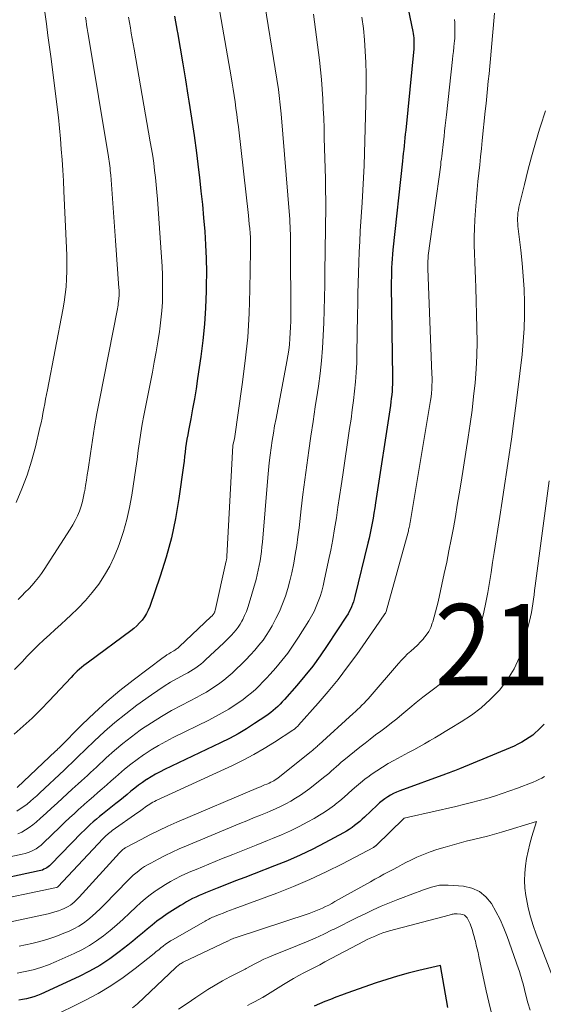
# Model space of a CAD drawing. Units: feet. Extents: x 1189172 to 1191672, y 7083870 to 7091370.
# Drawn here: x 1189434 to 1189498, y 7084171 to 7084292 of the extents above; entities that cross this region are included whole.
import ezdxf
from ezdxf.enums import TextEntityAlignment as Align

# ---------------------------------------------------------------- set-up
doc = ezdxf.new("R2010")
doc.units = ezdxf.units.FT
doc.header["$MEASUREMENT"] = 0
for name, color, linetype, lineweight in [('Level 44', 7, 'Continuous', 0), ('Level 45', 7, 'Continuous', 0), ('Level 46', 7, 'Continuous', 0)]:
    doc.layers.add(name, color=color, linetype=linetype, lineweight=lineweight)
doc.styles.add('Style-ENGINEERING', font='ENGINEERING.shx')

msp = doc.modelspace()

# ---------------------------------------------------------------- linework, layer by layer
at = {"layer": 'Level 44', "color": 32, "linetype": 'Continuous', "lineweight": 30, "flags": 128}
for points, elevation in [([(1189481.1, 7084295.78), (1189482.09, 7084291.05), (1189482.14, 7084290.79), (1189482.18, 7084290.52), (1189482.21, 7084290.25), (1189482.22, 7084289.98), (1189482.23, 7084289.71), (1189482.23, 7084289.43), (1189482.22, 7084289.16), (1189482.2, 7084288.89), (1189481.21, 7084278.87), (1189481.16, 7084278.39), (1189481.11, 7084277.92), (1189481.07, 7084277.44), (1189481.02, 7084276.96), (1189480.97, 7084276.49), (1189480.92, 7084276.01), (1189480.87, 7084275.54), (1189480.82, 7084275.06), (1189479.64, 7084264.14), (1189479.59, 7084263.59), (1189479.54, 7084263.03), (1189479.51, 7084262.47), (1189479.48, 7084261.92), (1189479.46, 7084261.36), (1189479.45, 7084260.8), (1189479.44, 7084260.24), (1189479.44, 7084259.69), (1189479.59, 7084248.46), (1189479.59, 7084248.02), (1189479.58, 7084247.58), (1189479.56, 7084247.14), (1189479.53, 7084246.7), (1189479.49, 7084246.26), (1189479.44, 7084245.82), (1189479.39, 7084245.39), (1189479.33, 7084244.95), (1189477.49, 7084232.95), (1189477.4, 7084232.33), (1189477.29, 7084231.7), (1189477.19, 7084231.08), (1189477.08, 7084230.46), (1189476.96, 7084229.84), (1189476.84, 7084229.23), (1189476.7, 7084228.61), (1189476.56, 7084228), (1189474.96, 7084221.4), (1189474.87, 7084221.09), (1189474.78, 7084220.77), (1189474.67, 7084220.46), (1189474.55, 7084220.15), (1189474.42, 7084219.85), (1189474.27, 7084219.55), (1189474.11, 7084219.27), (1189473.94, 7084218.99), (1189471.55, 7084215.36), (1189470.68, 7084214.09), (1189469.77, 7084212.84), (1189468.8, 7084211.63), (1189467.81, 7084210.45), (1189466.27, 7084208.71), (1189466.01, 7084208.42), (1189465.75, 7084208.14), (1189465.47, 7084207.87), (1189465.19, 7084207.6), (1189464.9, 7084207.35), (1189464.6, 7084207.11), (1189464.29, 7084206.88), (1189463.98, 7084206.66), (1189462.61, 7084205.76), (1189461.59, 7084205.11), (1189460.56, 7084204.5), (1189459.5, 7084203.93), (1189458.42, 7084203.39), (1189451.52, 7084200.1), (1189450.96, 7084199.82), (1189450.41, 7084199.53), (1189449.87, 7084199.21), (1189449.34, 7084198.88), (1189449.3, 7084198.85), (1189448.81, 7084198.51), (1189448.32, 7084198.16), (1189447.85, 7084197.8), (1189447.38, 7084197.42), (1189446.92, 7084197.03), (1189446.46, 7084196.65), (1189445.99, 7084196.27), (1189445.52, 7084195.9), (1189444.27, 7084194.92), (1189443.88, 7084194.61), (1189443.5, 7084194.3), (1189443.12, 7084193.98), (1189442.74, 7084193.65), (1189442.37, 7084193.32), (1189442.01, 7084192.98), (1189441.65, 7084192.63), (1189441.3, 7084192.28), (1189437.5, 7084188.38), (1189437.35, 7084188.24), (1189437.19, 7084188.11), (1189437.02, 7084187.99), (1189436.85, 7084187.89), (1189436.66, 7084187.8), (1189436.47, 7084187.71), (1189436.28, 7084187.65), (1189436.08, 7084187.6), (1189429.58, 7084186.23)], 2180), ([(1189452.75, 7084292.91), (1189453.08, 7084291.06), (1189453.11, 7084290.9), (1189453.43, 7084288.97), (1189453.76, 7084287.04), (1189454.08, 7084285.1), (1189454.39, 7084283.17), (1189454.51, 7084282.46), (1189454.84, 7084280.34), (1189455.15, 7084278.22), (1189455.43, 7084276.1), (1189455.7, 7084273.98), (1189455.81, 7084273.04), (1189456, 7084271.38), (1189456.17, 7084269.72), (1189456.32, 7084268.06), (1189456.46, 7084266.39), (1189456.56, 7084264.73), (1189456.63, 7084263.06), (1189456.66, 7084261.39), (1189456.65, 7084259.72), (1189456.64, 7084259.02), (1189456.57, 7084257), (1189456.45, 7084254.98), (1189456.24, 7084252.97), (1189455.99, 7084250.97), (1189455.59, 7084248.26), (1189455.39, 7084247.02), (1189455.19, 7084245.77), (1189454.97, 7084244.53), (1189454.73, 7084243.29), (1189454.45, 7084241.88), (1189454.36, 7084241.35), (1189454.26, 7084240.81), (1189454.19, 7084240.27), (1189454.11, 7084239.73), (1189454.05, 7084239.19), (1189453.98, 7084238.65), (1189453.91, 7084238.11), (1189453.84, 7084237.57), (1189453.27, 7084233.47), (1189452.86, 7084231.04), (1189452.35, 7084228.64), (1189451.71, 7084226.27), (1189450.98, 7084223.92), (1189449.68, 7084220.18), (1189449.5, 7084219.73), (1189449.29, 7084219.3), (1189449.03, 7084218.9), (1189448.75, 7084218.51), (1189448.43, 7084218.15), (1189448.09, 7084217.81), (1189447.73, 7084217.49), (1189447.36, 7084217.19), (1189442.14, 7084213.34), (1189441.85, 7084213.13), (1189441.57, 7084212.91), (1189441.3, 7084212.68), (1189441.03, 7084212.44), (1189440.76, 7084212.2), (1189440.5, 7084211.96), (1189440.25, 7084211.7), (1189440, 7084211.45), (1189437.3, 7084208.54), (1189436.26, 7084207.47), (1189435.2, 7084206.42), (1189434.1, 7084205.42), (1189432.98, 7084204.44)], 2190), ([(1189498.27, 7084205.7), (1189497.8, 7084205.24), (1189496.86, 7084204.33), (1189495.96, 7084203.74), (1189495.51, 7084203.46), (1189495.04, 7084203.2), (1189494.56, 7084202.96), (1189494.08, 7084202.75), (1189487.85, 7084200.17), (1189487.64, 7084200.09), (1189487.43, 7084200), (1189487.21, 7084199.92), (1189486.99, 7084199.84), (1189486.78, 7084199.76), (1189486.56, 7084199.68), (1189486.34, 7084199.6), (1189486.13, 7084199.52), (1189480.49, 7084197.47), (1189480.1, 7084197.32), (1189479.72, 7084197.14), (1189479.35, 7084196.95), (1189479, 7084196.73), (1189478.65, 7084196.5), (1189478.32, 7084196.25), (1189478, 7084195.98), (1189477.69, 7084195.7), (1189476.15, 7084194.24), (1189475.85, 7084193.96), (1189475.55, 7084193.69), (1189475.24, 7084193.43), (1189474.92, 7084193.18), (1189474.6, 7084192.94), (1189474.27, 7084192.71), (1189473.92, 7084192.5), (1189473.57, 7084192.3), (1189471.27, 7084191.06), (1189469.76, 7084190.28), (1189468.22, 7084189.54), (1189466.65, 7084188.86), (1189465.07, 7084188.22), (1189462.53, 7084187.24), (1189461.4, 7084186.8), (1189460.27, 7084186.36), (1189459.14, 7084185.92), (1189458.01, 7084185.47), (1189456.57, 7084184.9), (1189456.17, 7084184.74), (1189455.76, 7084184.56), (1189455.37, 7084184.38), (1189454.97, 7084184.19), (1189454.59, 7084183.98), (1189454.2, 7084183.77), (1189453.83, 7084183.55), (1189453.46, 7084183.32), (1189451.85, 7084182.3), (1189451.21, 7084181.86), (1189450.58, 7084181.41), (1189449.97, 7084180.93), (1189449.38, 7084180.44), (1189448.79, 7084179.93), (1189448.2, 7084179.43), (1189447.6, 7084178.94), (1189446.99, 7084178.45), (1189445.93, 7084177.61), (1189444.76, 7084176.76), (1189443.55, 7084175.96), (1189442.29, 7084175.25), (1189441, 7084174.6), (1189436.29, 7084172.43), (1189435.85, 7084172.25), (1189435.41, 7084172.09), (1189434.96, 7084171.96), (1189434.5, 7084171.85), (1189434.03, 7084171.76), (1189433.56, 7084171.69)], 2170), ([(1189486.4, 7084170.78), (1189485.5, 7084175.96), (1189482.84, 7084175.33), (1189481.51, 7084174.99), (1189480.2, 7084174.63), (1189478.89, 7084174.22), (1189477.59, 7084173.79), (1189473.97, 7084172.52), (1189473.29, 7084172.28), (1189472.61, 7084172.03), (1189471.94, 7084171.77), (1189471.27, 7084171.5), (1189470.61, 7084171.22), (1189469.95, 7084170.92)], 2160)]:
    msp.add_lwpolyline(points, dxfattribs=dict(at, elevation=elevation))
at = {"layer": 'Level 45', "color": 32, "linetype": 'Continuous', "lineweight": 0, "flags": 128}
for points, elevation in [([(1189463.46, 7084296.9), (1189465.53, 7084283.89), (1189465.58, 7084283.51), (1189465.64, 7084283.14), (1189465.69, 7084282.76), (1189465.73, 7084282.38), (1189465.77, 7084282), (1189465.81, 7084281.62), (1189465.85, 7084281.24), (1189465.88, 7084280.87), (1189466.9, 7084268.38), (1189466.93, 7084267.92), (1189466.96, 7084267.46), (1189466.98, 7084267), (1189467, 7084266.54), (1189467.01, 7084266.09), (1189467.02, 7084265.63), (1189467.03, 7084265.17), (1189467.03, 7084264.71), (1189467.05, 7084256.05), (1189467.05, 7084255.34), (1189467.03, 7084254.62), (1189467, 7084253.91), (1189466.95, 7084253.2), (1189466.89, 7084252.48), (1189466.8, 7084251.77), (1189466.7, 7084251.07), (1189466.58, 7084250.37), (1189465.24, 7084243.34), (1189465.07, 7084242.44), (1189464.92, 7084241.53), (1189464.77, 7084240.63), (1189464.64, 7084239.72), (1189464.52, 7084238.81), (1189464.41, 7084237.9), (1189464.31, 7084236.99), (1189464.23, 7084236.07), (1189463.57, 7084228.1), (1189463.51, 7084227.52), (1189463.45, 7084226.95), (1189463.37, 7084226.37), (1189463.28, 7084225.79), (1189463.18, 7084225.22), (1189463.06, 7084224.65), (1189462.93, 7084224.09), (1189462.78, 7084223.52), (1189461.95, 7084220.59), (1189461.79, 7084220.07), (1189461.6, 7084219.56), (1189461.38, 7084219.07), (1189461.14, 7084218.58), (1189461.04, 7084218.39), (1189460.82, 7084218.02), (1189460.58, 7084217.65), (1189460.32, 7084217.31), (1189460.04, 7084216.97), (1189459.75, 7084216.65), (1189459.45, 7084216.33), (1189459.14, 7084216.02), (1189458.82, 7084215.72), (1189456.56, 7084213.6), (1189456.27, 7084213.34), (1189455.98, 7084213.09), (1189455.68, 7084212.86), (1189455.36, 7084212.63), (1189455.04, 7084212.42), (1189454.72, 7084212.21), (1189454.39, 7084212.02), (1189454.05, 7084211.83), (1189453.07, 7084211.3), (1189452.26, 7084210.84), (1189451.45, 7084210.35), (1189450.67, 7084209.84), (1189449.89, 7084209.3), (1189448.1, 7084208.01), (1189446.73, 7084206.97), (1189445.39, 7084205.9), (1189444.11, 7084204.77), (1189442.85, 7084203.6), (1189440.81, 7084201.61), (1189440.6, 7084201.41), (1189440.4, 7084201.21), (1189440.19, 7084201.01), (1189439.98, 7084200.81), (1189439.78, 7084200.61), (1189439.57, 7084200.41), (1189439.36, 7084200.21), (1189439.15, 7084200.01), (1189436.16, 7084197.22), (1189435.77, 7084196.86), (1189435.38, 7084196.52), (1189434.99, 7084196.18), (1189434.59, 7084195.84), (1189434.17, 7084195.53), (1189433.75, 7084195.24), (1189433.3, 7084194.97)], 2186), ([(1189458.05, 7084295.14), (1189459.71, 7084285.45), (1189459.83, 7084284.68), (1189459.96, 7084283.91), (1189460.08, 7084283.14), (1189460.2, 7084282.37), (1189460.31, 7084281.6), (1189460.41, 7084280.82), (1189460.51, 7084280.05), (1189460.6, 7084279.27), (1189461.84, 7084268.36), (1189461.9, 7084267.82), (1189461.95, 7084267.28), (1189462, 7084266.74), (1189462.05, 7084266.2), (1189462.08, 7084265.65), (1189462.1, 7084265.11), (1189462.11, 7084264.57), (1189462.11, 7084264.02), (1189462.03, 7084259.23), (1189461.93, 7084256.29), (1189461.75, 7084253.36), (1189461.45, 7084250.44), (1189461.08, 7084247.52), (1189460.11, 7084240.86), (1189459.93, 7084240.07), (1189459.93, 7084240.04), (1189459.2, 7084226.35), (1189459.19, 7084226.28), (1189459.19, 7084226.21), (1189459.18, 7084226.15), (1189459.17, 7084226.08), (1189459.16, 7084226.02), (1189459.15, 7084225.95), (1189459.14, 7084225.88), (1189459.12, 7084225.82), (1189457.74, 7084219.7), (1189457.71, 7084219.62), (1189457.69, 7084219.54), (1189457.66, 7084219.47), (1189457.62, 7084219.39), (1189457.61, 7084219.36), (1189457.58, 7084219.3), (1189457.54, 7084219.25), (1189457.5, 7084219.19), (1189457.46, 7084219.14), (1189457.41, 7084219.09), (1189457.37, 7084219.04), (1189457.32, 7084218.99), (1189457.27, 7084218.94), (1189453.31, 7084215.21), (1189453.23, 7084215.13), (1189453.14, 7084215.06), (1189453.05, 7084214.99), (1189452.96, 7084214.92), (1189452.86, 7084214.86), (1189452.77, 7084214.79), (1189452.67, 7084214.73), (1189452.57, 7084214.68), (1189452.28, 7084214.51), (1189452.03, 7084214.36), (1189451.79, 7084214.21), (1189451.56, 7084214.04), (1189451.33, 7084213.88), (1189447.65, 7084211.12), (1189446.01, 7084209.83), (1189444.42, 7084208.49), (1189442.88, 7084207.09), (1189441.38, 7084205.64), (1189438.53, 7084202.78), (1189438.48, 7084202.73), (1189438.43, 7084202.68), (1189438.39, 7084202.63), (1189438.34, 7084202.58), (1189438.29, 7084202.53), (1189438.24, 7084202.48), (1189438.19, 7084202.44), (1189438.14, 7084202.39), (1189433.36, 7084197.88)], 2188), ([(1189487.21, 7084292.52), (1189487.25, 7084292.14), (1189487.27, 7084291.76), (1189487.28, 7084291.37), (1189487.28, 7084290.99), (1189487.27, 7084290.6), (1189487.25, 7084290.22), (1189487.22, 7084289.84), (1189487.19, 7084289.6), (1189487.14, 7084289.09), (1189487.09, 7084288.59), (1189487.03, 7084288.09), (1189486.98, 7084287.58), (1189486.22, 7084280.77), (1189486.14, 7084280.1), (1189486.07, 7084279.44), (1189486, 7084278.77), (1189485.93, 7084278.1), (1189485.86, 7084277.48), (1189485.82, 7084277.12), (1189485.78, 7084276.76), (1189485.74, 7084276.4), (1189485.7, 7084276.05), (1189485.66, 7084275.69), (1189485.61, 7084275.33), (1189485.56, 7084274.98), (1189485.52, 7084274.62), (1189484, 7084263.42), (1189483.98, 7084263.23), (1189483.96, 7084263.03), (1189483.94, 7084262.83), (1189483.93, 7084262.64), (1189483.92, 7084262.44), (1189483.92, 7084262.24), (1189483.92, 7084262.05), (1189483.93, 7084261.85), (1189484.45, 7084248.83), (1189484.47, 7084248.37), (1189484.47, 7084247.9), (1189484.45, 7084247.43), (1189484.42, 7084246.96), (1189484.38, 7084246.49), (1189484.33, 7084246.02), (1189484.26, 7084245.56), (1189484.19, 7084245.09), (1189481.76, 7084230.53), (1189481.73, 7084230.38), (1189481.71, 7084230.23), (1189481.68, 7084230.08), (1189481.64, 7084229.93), (1189481.61, 7084229.78), (1189481.57, 7084229.63), (1189481.54, 7084229.48), (1189481.5, 7084229.34), (1189478.81, 7084219.57), (1189478.77, 7084219.45), (1189478.71, 7084219.36), (1189478.63, 7084219.29), (1189477.5, 7084217.6), (1189475.18, 7084214.28), (1189474.05, 7084212.73), (1189472.89, 7084211.2), (1189471.67, 7084209.72), (1189470.42, 7084208.26), (1189468.03, 7084205.56), (1189467.95, 7084205.48), (1189467.87, 7084205.39), (1189467.78, 7084205.31), (1189467.7, 7084205.23), (1189467.61, 7084205.15), (1189467.52, 7084205.08), (1189467.42, 7084205.01), (1189467.32, 7084204.94), (1189465.04, 7084203.45), (1189463.78, 7084202.67), (1189462.5, 7084201.93), (1189461.2, 7084201.25), (1189459.87, 7084200.6), (1189450.47, 7084196.27), (1189450.27, 7084196.17), (1189450.07, 7084196.07), (1189449.87, 7084195.95), (1189449.68, 7084195.84), (1189449.48, 7084195.71), (1189449.3, 7084195.58), (1189449.12, 7084195.45), (1189448.94, 7084195.31), (1189448.77, 7084195.18), (1189448.59, 7084195.04), (1189448.41, 7084194.91), (1189448.23, 7084194.78), (1189445.07, 7084192.56), (1189444.92, 7084192.44), (1189444.76, 7084192.33), (1189444.61, 7084192.21), (1189444.47, 7084192.08), (1189444.32, 7084191.96), (1189444.18, 7084191.82), (1189444.05, 7084191.69), (1189443.91, 7084191.55), (1189438.42, 7084185.67), (1189438.38, 7084185.63), (1189438.36, 7084185.62), (1189438.29, 7084185.58), (1189438.28, 7084185.57), (1189438.26, 7084185.56), (1189438.24, 7084185.56), (1189438.22, 7084185.55), (1189429.18, 7084183.66)], 2178), ([(1189475.82, 7084292.79), (1189476, 7084291.4), (1189476.14, 7084290.01), (1189476.24, 7084288.61), (1189476.31, 7084287.21), (1189476.34, 7084285.81), (1189476.34, 7084284.4), (1189476.3, 7084282.14), (1189476.26, 7084280.62), (1189476.23, 7084279.1), (1189476.18, 7084277.58), (1189476.13, 7084276.06), (1189476.08, 7084274.54), (1189476.01, 7084273.02), (1189475.93, 7084271.5), (1189475.84, 7084269.98), (1189475.62, 7084266.43), (1189475.55, 7084265.15), (1189475.49, 7084263.87), (1189475.44, 7084262.59), (1189475.39, 7084261.31), (1189475.36, 7084260.03), (1189475.33, 7084258.75), (1189475.3, 7084257.47), (1189475.28, 7084256.18), (1189475.21, 7084251.35), (1189475.18, 7084250.19), (1189475.12, 7084249.03), (1189475.03, 7084247.87), (1189474.92, 7084246.72), (1189474.78, 7084245.56), (1189474.63, 7084244.41), (1189474.48, 7084243.26), (1189474.31, 7084242.11), (1189473.45, 7084236.39), (1189473.26, 7084235.06), (1189473.06, 7084233.74), (1189472.86, 7084232.42), (1189472.67, 7084231.09), (1189472.46, 7084229.77), (1189472.24, 7084228.45), (1189471.99, 7084227.14), (1189471.72, 7084225.83), (1189471.19, 7084223.36), (1189471.04, 7084222.71), (1189470.87, 7084222.06), (1189470.67, 7084221.43), (1189470.45, 7084220.8), (1189470.19, 7084220.18), (1189469.92, 7084219.57), (1189469.61, 7084218.98), (1189469.27, 7084218.4), (1189468.02, 7084216.39), (1189467.37, 7084215.41), (1189466.7, 7084214.45), (1189465.97, 7084213.53), (1189465.22, 7084212.63), (1189464.52, 7084211.84), (1189464.08, 7084211.36), (1189463.63, 7084210.88), (1189463.17, 7084210.42), (1189462.7, 7084209.97), (1189462.21, 7084209.54), (1189461.7, 7084209.13), (1189461.18, 7084208.74), (1189460.65, 7084208.36), (1189460.19, 7084208.05), (1189459.41, 7084207.55), (1189458.61, 7084207.07), (1189457.8, 7084206.62), (1189456.98, 7084206.19), (1189452.58, 7084204.02), (1189451.66, 7084203.55), (1189450.76, 7084203.05), (1189449.88, 7084202.51), (1189449.01, 7084201.95), (1189448.92, 7084201.89), (1189448.12, 7084201.32), (1189447.34, 7084200.74), (1189446.59, 7084200.13), (1189445.85, 7084199.49), (1189445.48, 7084199.16), (1189444.94, 7084198.68), (1189444.4, 7084198.2), (1189443.85, 7084197.73), (1189443.3, 7084197.25), (1189442.75, 7084196.78), (1189442.21, 7084196.31), (1189441.67, 7084195.83), (1189441.13, 7084195.34), (1189441.01, 7084195.23), (1189440.41, 7084194.69), (1189439.82, 7084194.14), (1189439.24, 7084193.59), (1189438.66, 7084193.03), (1189436.58, 7084191.03), (1189436.3, 7084190.78), (1189436.01, 7084190.55), (1189435.7, 7084190.34), (1189435.38, 7084190.15), (1189435.04, 7084189.99), (1189434.7, 7084189.85), (1189434.34, 7084189.74), (1189433.98, 7084189.65), (1189429.95, 7084188.79)], 2182), ([(1189492.13, 7084293.28), (1189492.06, 7084292.35), (1189491.99, 7084291.42), (1189491.91, 7084290.49), (1189491.83, 7084289.56), (1189491.74, 7084288.6), (1189491.65, 7084287.68), (1189491.57, 7084286.76), (1189491.48, 7084285.83), (1189491.38, 7084284.91), (1189491.29, 7084283.99), (1189491.2, 7084283.07), (1189491.11, 7084282.15), (1189491.01, 7084281.22), (1189490.65, 7084277.62), (1189490.54, 7084276.61), (1189490.44, 7084275.6), (1189490.33, 7084274.59), (1189490.22, 7084273.58), (1189490.11, 7084272.57), (1189490.02, 7084271.56), (1189489.93, 7084270.55), (1189489.86, 7084269.54), (1189489.74, 7084267.81), (1189489.69, 7084266.78), (1189489.66, 7084265.74), (1189489.66, 7084264.7), (1189489.69, 7084263.66), (1189489.73, 7084262.62), (1189489.77, 7084261.58), (1189489.81, 7084260.54), (1189489.84, 7084259.49), (1189489.99, 7084254.47), (1189490.01, 7084252.79), (1189489.98, 7084251.1), (1189489.89, 7084249.42), (1189489.76, 7084247.73), (1189489.58, 7084246.05), (1189489.38, 7084244.38), (1189489.15, 7084242.7), (1189488.9, 7084241.03), (1189488.03, 7084235.49), (1189487.8, 7084234.08), (1189487.57, 7084232.67), (1189487.33, 7084231.26), (1189487.08, 7084229.86), (1189486.81, 7084228.45), (1189486.54, 7084227.05), (1189486.26, 7084225.65), (1189485.96, 7084224.25), (1189485.2, 7084220.75), (1189485.06, 7084220.13), (1189484.9, 7084219.51), (1189484.72, 7084218.89), (1189484.54, 7084218.28), (1189484.48, 7084218.11), (1189484.29, 7084217.6), (1189484.05, 7084217.11), (1189483.75, 7084216.66), (1189483.41, 7084216.23), (1189483.4, 7084216.21), (1189483.03, 7084215.82), (1189482.65, 7084215.43), (1189482.26, 7084215.06), (1189481.85, 7084214.69), (1189481.45, 7084214.33), (1189481.06, 7084213.95), (1189480.69, 7084213.56), (1189480.32, 7084213.16), (1189476.84, 7084209.1), (1189476.6, 7084208.82), (1189476.35, 7084208.54), (1189476.09, 7084208.27), (1189475.82, 7084208.01), (1189475.56, 7084207.75), (1189475.29, 7084207.49), (1189475.01, 7084207.24), (1189474.74, 7084206.99), (1189470.51, 7084203.14), (1189470.4, 7084203.04), (1189470.29, 7084202.94), (1189470.18, 7084202.84), (1189470.07, 7084202.74), (1189469.96, 7084202.64), (1189469.85, 7084202.55), (1189469.74, 7084202.45), (1189469.62, 7084202.36), (1189465.67, 7084199.2), (1189465.5, 7084199.08), (1189465.33, 7084198.95), (1189465.15, 7084198.83), (1189464.97, 7084198.72), (1189464.79, 7084198.62), (1189464.6, 7084198.52), (1189464.41, 7084198.43), (1189464.22, 7084198.35), (1189464.1, 7084198.3), (1189463.84, 7084198.19), (1189463.59, 7084198.08), (1189463.33, 7084197.98), (1189463.08, 7084197.87), (1189453.01, 7084193.59), (1189451.9, 7084193.1), (1189450.79, 7084192.58), (1189449.7, 7084192.04), (1189448.62, 7084191.48), (1189446.68, 7084190.43), (1189446.58, 7084190.37), (1189446.48, 7084190.31), (1189446.39, 7084190.24), (1189446.29, 7084190.16), (1189446.21, 7084190.09), (1189446.12, 7084190.01), (1189446.04, 7084189.92), (1189445.96, 7084189.84), (1189441, 7084184.36), (1189440.79, 7084184.15), (1189440.59, 7084183.94), (1189440.37, 7084183.74), (1189440.14, 7084183.55), (1189439.91, 7084183.38), (1189439.66, 7084183.22), (1189439.4, 7084183.08), (1189439.14, 7084182.96), (1189438.86, 7084182.84), (1189438.44, 7084182.68), (1189438.02, 7084182.54), (1189437.59, 7084182.42), (1189437.16, 7084182.32), (1189431.2, 7084181.05)], 2176), ([(1189447.09, 7084292.81), (1189447.2, 7084292.15), (1189447.31, 7084291.5), (1189447.42, 7084290.84), (1189447.54, 7084290.18), (1189447.65, 7084289.52), (1189447.76, 7084288.86), (1189449.76, 7084277.45), (1189449.91, 7084276.57), (1189450.05, 7084275.69), (1189450.18, 7084274.8), (1189450.29, 7084273.92), (1189450.39, 7084273.03), (1189450.49, 7084272.14), (1189450.57, 7084271.25), (1189450.64, 7084270.36), (1189451.14, 7084263.24), (1189451.21, 7084262.13), (1189451.25, 7084261.02), (1189451.27, 7084259.92), (1189451.27, 7084258.81), (1189451.24, 7084257.7), (1189451.17, 7084256.6), (1189451.06, 7084255.5), (1189450.93, 7084254.4), (1189450.88, 7084254.07), (1189450.68, 7084252.81), (1189450.47, 7084251.55), (1189450.25, 7084250.29), (1189450.01, 7084249.04), (1189448.97, 7084243.73), (1189448.77, 7084242.65), (1189448.58, 7084241.57), (1189448.42, 7084240.48), (1189448.27, 7084239.39), (1189448.12, 7084238.3), (1189447.97, 7084237.21), (1189447.82, 7084236.12), (1189447.66, 7084235.03), (1189447.48, 7084233.9), (1189447.21, 7084232.38), (1189446.88, 7084230.89), (1189446.46, 7084229.41), (1189445.98, 7084227.95), (1189445.82, 7084227.51), (1189445.32, 7084226.31), (1189444.77, 7084225.14), (1189444.12, 7084224.03), (1189443.41, 7084222.95), (1189442.61, 7084221.92), (1189441.78, 7084220.93), (1189440.89, 7084219.99), (1189439.95, 7084219.09), (1189439.43, 7084218.62), (1189438.72, 7084217.98), (1189438.03, 7084217.34), (1189437.33, 7084216.7), (1189436.64, 7084216.06), (1189435.95, 7084215.4), (1189435.28, 7084214.74), (1189434.61, 7084214.06), (1189433.96, 7084213.38), (1189433.05, 7084212.41)], 2192), ([(1189436.76, 7084293.43), (1189436.96, 7084291.99), (1189437.15, 7084290.54), (1189437.34, 7084289.1), (1189437.53, 7084287.65), (1189438.29, 7084281.71), (1189438.44, 7084280.42), (1189438.58, 7084279.13), (1189438.7, 7084277.83), (1189438.8, 7084276.54), (1189438.89, 7084275.24), (1189438.97, 7084273.95), (1189439.05, 7084272.65), (1189439.11, 7084271.36), (1189439.44, 7084264.39), (1189439.48, 7084263.43), (1189439.49, 7084262.46), (1189439.48, 7084261.5), (1189439.44, 7084260.54), (1189439.38, 7084259.58), (1189439.28, 7084258.63), (1189439.15, 7084257.68), (1189438.99, 7084256.73), (1189437.09, 7084246.9), (1189436.98, 7084246.31), (1189436.87, 7084245.73), (1189436.76, 7084245.15), (1189436.65, 7084244.56), (1189436.54, 7084243.98), (1189436.42, 7084243.4), (1189436.3, 7084242.82), (1189436.16, 7084242.24), (1189435.6, 7084239.86), (1189435.12, 7084238.1), (1189434.59, 7084236.37), (1189433.95, 7084234.67), (1189433.25, 7084233)], 2196), ([(1189469.87, 7084293.18), (1189470.59, 7084287.5), (1189470.72, 7084286.31), (1189470.84, 7084285.12), (1189470.93, 7084283.93), (1189471.01, 7084282.73), (1189471.06, 7084281.53), (1189471.11, 7084280.34), (1189471.16, 7084279.14), (1189471.19, 7084277.94), (1189471.32, 7084272.89), (1189471.35, 7084271.53), (1189471.36, 7084270.17), (1189471.36, 7084268.81), (1189471.35, 7084267.45), (1189471.33, 7084266.1), (1189471.31, 7084264.74), (1189471.29, 7084263.38), (1189471.27, 7084262.02), (1189471.24, 7084259.82), (1189471.21, 7084258.25), (1189471.17, 7084256.69), (1189471.12, 7084255.12), (1189471.06, 7084253.56), (1189470.96, 7084252), (1189470.84, 7084250.44), (1189470.66, 7084248.88), (1189470.46, 7084247.33), (1189470.34, 7084246.56), (1189470.07, 7084244.77), (1189469.81, 7084242.98), (1189469.54, 7084241.19), (1189469.28, 7084239.39), (1189469.02, 7084237.6), (1189468.78, 7084235.8), (1189468.56, 7084234), (1189468.34, 7084232.2), (1189468.08, 7084229.88), (1189467.94, 7084228.78), (1189467.79, 7084227.69), (1189467.61, 7084226.6), (1189467.42, 7084225.51), (1189467.38, 7084225.31), (1189467.18, 7084224.33), (1189466.95, 7084223.36), (1189466.68, 7084222.4), (1189466.39, 7084221.44), (1189466.04, 7084220.5), (1189465.66, 7084219.58), (1189465.23, 7084218.69), (1189464.75, 7084217.81), (1189464.51, 7084217.4), (1189464.09, 7084216.72), (1189463.64, 7084216.05), (1189463.14, 7084215.42), (1189462.63, 7084214.8), (1189462.08, 7084214.21), (1189461.53, 7084213.62), (1189460.96, 7084213.05), (1189460.37, 7084212.49), (1189459.82, 7084211.98), (1189459.33, 7084211.54), (1189458.83, 7084211.12), (1189458.31, 7084210.73), (1189457.77, 7084210.35), (1189457.22, 7084209.99), (1189456.67, 7084209.64), (1189456.1, 7084209.32), (1189455.52, 7084209.01), (1189453.65, 7084208.04), (1189452.37, 7084207.35), (1189451.12, 7084206.63), (1189449.89, 7084205.86), (1189448.69, 7084205.05), (1189448.52, 7084204.94), (1189447.43, 7084204.14), (1189446.37, 7084203.32), (1189445.34, 7084202.45), (1189444.34, 7084201.55), (1189443.12, 7084200.4), (1189442.75, 7084200.06), (1189442.38, 7084199.71), (1189442.01, 7084199.37), (1189441.64, 7084199.03), (1189441.27, 7084198.69), (1189440.89, 7084198.35), (1189440.52, 7084198.01), (1189440.15, 7084197.66), (1189438.96, 7084196.56), (1189438.28, 7084195.95), (1189437.61, 7084195.33), (1189436.93, 7084194.71), (1189436.25, 7084194.1), (1189435.7, 7084193.6), (1189435.28, 7084193.26), (1189434.85, 7084192.94), (1189434.4, 7084192.65), (1189433.93, 7084192.39), (1189433.44, 7084192.16)], 2184), ([(1189441.78, 7084292.81), (1189441.85, 7084292.34), (1189441.92, 7084291.87), (1189442, 7084291.39), (1189442.07, 7084290.92), (1189442.15, 7084290.45), (1189444.61, 7084275.6), (1189444.65, 7084275.32), (1189444.69, 7084275.04), (1189444.73, 7084274.75), (1189444.77, 7084274.47), (1189444.8, 7084274.18), (1189444.83, 7084273.89), (1189444.85, 7084273.61), (1189444.88, 7084273.32), (1189445.49, 7084265.28), (1189445.9, 7084259.39), (1189445.91, 7084259.19), (1189445.92, 7084259), (1189445.92, 7084258.8), (1189445.92, 7084258.6), (1189445.91, 7084258.41), (1189445.9, 7084258.21), (1189445.88, 7084258.02), (1189445.86, 7084257.82), (1189445.85, 7084257.76), (1189445.82, 7084257.54), (1189445.78, 7084257.32), (1189445.74, 7084257.1), (1189445.7, 7084256.87), (1189443.49, 7084245.6), (1189443.19, 7084243.96), (1189442.9, 7084242.33), (1189442.63, 7084240.69), (1189442.38, 7084239.04), (1189442.1, 7084237.08), (1189442, 7084236.42), (1189441.9, 7084235.75), (1189441.79, 7084235.09), (1189441.69, 7084234.43), (1189441.67, 7084234.36), (1189441.55, 7084233.74), (1189441.41, 7084233.13), (1189441.23, 7084232.53), (1189441.02, 7084231.94), (1189440.78, 7084231.35), (1189440.51, 7084230.79), (1189440.21, 7084230.24), (1189439.89, 7084229.7), (1189436.68, 7084224.75), (1189436.34, 7084224.25), (1189435.98, 7084223.75), (1189435.59, 7084223.28), (1189435.19, 7084222.82), (1189434.78, 7084222.37), (1189434.36, 7084221.93), (1189433.93, 7084221.49), (1189433.5, 7084221.05)], 2194), ([(1189498.45, 7084281.26), (1189497.82, 7084279.39), (1189497.7, 7084279), (1189497.2, 7084277.3), (1189496.71, 7084275.6), (1189496.26, 7084273.89), (1189495.83, 7084272.17), (1189495.16, 7084269.37), (1189495.1, 7084269.04), (1189495.04, 7084268.71), (1189495.01, 7084268.38), (1189495, 7084268.04), (1189495, 7084267.71), (1189495.01, 7084267.37), (1189495.03, 7084267.03), (1189495.07, 7084266.7), (1189495.39, 7084264.1), (1189495.56, 7084262.49), (1189495.7, 7084260.89), (1189495.8, 7084259.28), (1189495.86, 7084257.66), (1189495.86, 7084256.05), (1189495.82, 7084254.44), (1189495.7, 7084252.83), (1189495.55, 7084251.23), (1189494.99, 7084246.54), (1189494.75, 7084244.63), (1189494.5, 7084242.72), (1189494.23, 7084240.8), (1189493.96, 7084238.9), (1189493.67, 7084236.99), (1189493.39, 7084235.08), (1189493.1, 7084233.18), (1189492.8, 7084231.27), (1189492.11, 7084226.82), (1189491.92, 7084225.59), (1189491.73, 7084224.36), (1189491.53, 7084223.14), (1189491.32, 7084221.91), (1189491.1, 7084220.69), (1189490.85, 7084219.48), (1189490.55, 7084218.28), (1189490.23, 7084217.08), (1189490.14, 7084216.77), (1189489.77, 7084215.76), (1189489.33, 7084214.81), (1189488.75, 7084213.92), (1189488.1, 7084213.08), (1189488.04, 7084213.01), (1189487.33, 7084212.26), (1189486.59, 7084211.55), (1189485.8, 7084210.88), (1189484.98, 7084210.24), (1189484.15, 7084209.62), (1189483.32, 7084208.99), (1189482.51, 7084208.35), (1189481.71, 7084207.68), (1189480.75, 7084206.87), (1189480.11, 7084206.35), (1189479.47, 7084205.83), (1189478.82, 7084205.33), (1189478.17, 7084204.84), (1189477.51, 7084204.35), (1189476.85, 7084203.85), (1189476.21, 7084203.34), (1189475.56, 7084202.83), (1189473.6, 7084201.24), (1189473.28, 7084200.98), (1189472.97, 7084200.71), (1189472.66, 7084200.44), (1189472.35, 7084200.16), (1189472.05, 7084199.89), (1189471.74, 7084199.62), (1189471.42, 7084199.36), (1189471.1, 7084199.1), (1189469.39, 7084197.75), (1189468.83, 7084197.33), (1189468.25, 7084196.93), (1189467.66, 7084196.55), (1189467.05, 7084196.18), (1189466.43, 7084195.85), (1189465.81, 7084195.53), (1189465.17, 7084195.23), (1189464.52, 7084194.96), (1189464.15, 7084194.81), (1189463.31, 7084194.46), (1189462.47, 7084194.12), (1189461.63, 7084193.78), (1189460.79, 7084193.43), (1189454.2, 7084190.69), (1189453.32, 7084190.31), (1189452.45, 7084189.91), (1189451.58, 7084189.49), (1189450.73, 7084189.05), (1189449.81, 7084188.57), (1189449.43, 7084188.35), (1189449.05, 7084188.13), (1189448.69, 7084187.88), (1189448.33, 7084187.62), (1189447.99, 7084187.34), (1189447.65, 7084187.06), (1189447.33, 7084186.76), (1189447.02, 7084186.45), (1189444.07, 7084183.41), (1189443.59, 7084182.93), (1189443.09, 7084182.46), (1189442.58, 7084182.01), (1189442.06, 7084181.58), (1189441.52, 7084181.18), (1189440.95, 7084180.81), (1189440.36, 7084180.48), (1189439.75, 7084180.19), (1189439.09, 7084179.91), (1189438.13, 7084179.53), (1189437.15, 7084179.19), (1189436.16, 7084178.91), (1189435.15, 7084178.67), (1189433.59, 7084178.34)], 2174), ([(1189498.9, 7084235.68), (1189497.16, 7084222.72), (1189497.09, 7084222.17), (1189497.02, 7084221.62), (1189496.95, 7084221.07), (1189496.88, 7084220.52), (1189496.8, 7084219.98), (1189496.71, 7084219.43), (1189496.6, 7084218.89), (1189496.47, 7084218.36), (1189495.73, 7084215.44), (1189495.22, 7084213.94), (1189494.59, 7084212.5), (1189493.75, 7084211.18), (1189492.79, 7084209.93), (1189492.67, 7084209.8), (1189491.61, 7084208.72), (1189490.5, 7084207.7), (1189489.3, 7084206.79), (1189488.04, 7084205.95), (1189486.69, 7084205.14), (1189486.06, 7084204.76), (1189485.42, 7084204.38), (1189484.79, 7084204), (1189484.15, 7084203.63), (1189483.51, 7084203.26), (1189482.86, 7084202.89), (1189482.22, 7084202.53), (1189481.57, 7084202.18), (1189479.77, 7084201.22), (1189479.04, 7084200.82), (1189478.34, 7084200.39), (1189477.64, 7084199.94), (1189476.97, 7084199.47), (1189476.72, 7084199.29), (1189476.18, 7084198.89), (1189475.65, 7084198.47), (1189475.14, 7084198.03), (1189474.64, 7084197.58), (1189474.14, 7084197.12), (1189473.63, 7084196.68), (1189473.11, 7084196.24), (1189472.58, 7084195.82), (1189472.46, 7084195.72), (1189471.85, 7084195.28), (1189471.23, 7084194.85), (1189470.59, 7084194.45), (1189469.94, 7084194.07), (1189469.15, 7084193.63), (1189468.09, 7084193.07), (1189467.01, 7084192.53), (1189465.91, 7084192.04), (1189464.8, 7084191.58), (1189464.2, 7084191.34), (1189462.78, 7084190.78), (1189461.36, 7084190.21), (1189459.94, 7084189.64), (1189458.52, 7084189.07), (1189455.39, 7084187.79), (1189454.74, 7084187.52), (1189454.11, 7084187.24), (1189453.47, 7084186.94), (1189452.85, 7084186.62), (1189452.23, 7084186.29), (1189451.63, 7084185.94), (1189451.04, 7084185.57), (1189450.46, 7084185.17), (1189450.36, 7084185.1), (1189449.75, 7084184.65), (1189449.15, 7084184.18), (1189448.57, 7084183.68), (1189448.01, 7084183.17), (1189447.2, 7084182.4), (1189446.42, 7084181.67), (1189445.63, 7084180.96), (1189444.81, 7084180.27), (1189443.99, 7084179.6), (1189443.13, 7084178.97), (1189442.25, 7084178.39), (1189441.33, 7084177.87), (1189440.37, 7084177.41), (1189438.15, 7084176.42), (1189437.22, 7084176.04), (1189436.28, 7084175.71), (1189435.32, 7084175.43), (1189434.35, 7084175.2), (1189433.36, 7084175.01)], 2172), ([(1189498.29, 7084199.22), (1189497.96, 7084199.03), (1189497.63, 7084198.85), (1189497.28, 7084198.69), (1189496.93, 7084198.55), (1189494.98, 7084197.8), (1189494.05, 7084197.45), (1189493.11, 7084197.13), (1189492.17, 7084196.82), (1189491.22, 7084196.54), (1189490.27, 7084196.27), (1189489.31, 7084196.02), (1189488.35, 7084195.78), (1189487.38, 7084195.55), (1189481.55, 7084194.24), (1189481.03, 7084194.08), (1189480.97, 7084194.05), (1189477.57, 7084190.75), (1189477.54, 7084190.71), (1189477.5, 7084190.68), (1189477.46, 7084190.65), (1189477.42, 7084190.61), (1189477.38, 7084190.58), (1189477.33, 7084190.55), (1189477.29, 7084190.53), (1189477.24, 7084190.5), (1189473.41, 7084188.49), (1189471.43, 7084187.49), (1189469.42, 7084186.55), (1189467.39, 7084185.68), (1189465.33, 7084184.87), (1189460.08, 7084182.91), (1189459.64, 7084182.75), (1189459.19, 7084182.58), (1189458.75, 7084182.41), (1189458.3, 7084182.24), (1189457.74, 7084182.02), (1189457.58, 7084181.96), (1189457.42, 7084181.89), (1189457.26, 7084181.82), (1189457.11, 7084181.74), (1189456.95, 7084181.67), (1189456.8, 7084181.59), (1189456.65, 7084181.5), (1189456.5, 7084181.42), (1189452.56, 7084179.16), (1189452.25, 7084178.97), (1189451.94, 7084178.77), (1189451.65, 7084178.56), (1189451.36, 7084178.34), (1189451.07, 7084178.11), (1189450.79, 7084177.89), (1189450.5, 7084177.66), (1189450.22, 7084177.43), (1189447.9, 7084175.57), (1189446.42, 7084174.47), (1189444.9, 7084173.43), (1189443.32, 7084172.49), (1189441.69, 7084171.62), (1189437.4, 7084169.5)], 2168), ([(1189500.5, 7084171.51), (1189497.28, 7084179.81), (1189496.9, 7084180.88), (1189496.57, 7084181.95), (1189496.31, 7084183.05), (1189496.08, 7084184.16), (1189496.01, 7084184.57), (1189495.9, 7084185.48), (1189495.84, 7084186.4), (1189495.87, 7084187.31), (1189495.96, 7084188.22), (1189496.1, 7084189.13), (1189496.28, 7084190.04), (1189496.51, 7084190.93), (1189496.76, 7084191.82), (1189497.34, 7084193.67), (1189493.03, 7084192.38), (1189492.16, 7084192.13), (1189491.29, 7084191.89), (1189490.42, 7084191.67), (1189489.55, 7084191.46), (1189488.67, 7084191.25), (1189487.8, 7084191.02), (1189486.93, 7084190.78), (1189486.07, 7084190.53), (1189485.06, 7084190.22), (1189484.22, 7084189.94), (1189483.39, 7084189.63), (1189482.58, 7084189.28), (1189481.78, 7084188.89), (1189481.33, 7084188.66), (1189480.76, 7084188.37), (1189480.2, 7084188.08), (1189479.65, 7084187.79), (1189479.09, 7084187.49), (1189478.53, 7084187.19), (1189477.98, 7084186.88), (1189477.43, 7084186.58), (1189476.88, 7084186.27), (1189472.5, 7084183.81), (1189472.12, 7084183.6), (1189471.74, 7084183.39), (1189471.35, 7084183.2), (1189470.95, 7084183.01), (1189470.56, 7084182.83), (1189470.16, 7084182.66), (1189469.75, 7084182.5), (1189469.34, 7084182.36), (1189460.2, 7084179.36), (1189460.04, 7084179.3), (1189459.89, 7084179.24), (1189459.74, 7084179.17), (1189459.59, 7084179.1), (1189459.29, 7084178.96), (1189459.26, 7084178.94), (1189453.8, 7084176.34), (1189453.68, 7084176.28), (1189453.56, 7084176.21), (1189453.45, 7084176.14), (1189453.34, 7084176.06), (1189453.23, 7084175.98), (1189453.13, 7084175.89), (1189453.02, 7084175.81), (1189452.92, 7084175.71), (1189448.17, 7084171.24), (1189447.58, 7084170.73)], 2166), ([(1189496.55, 7084170.43), (1189496.27, 7084171.35), (1189496.02, 7084172.29), (1189495.66, 7084173.7), (1189495.6, 7084173.93), (1189495.53, 7084174.16), (1189495.47, 7084174.4), (1189495.4, 7084174.63), (1189495.32, 7084174.86), (1189495.25, 7084175.09), (1189495.17, 7084175.32), (1189495.09, 7084175.55), (1189493.7, 7084179.51), (1189493.29, 7084180.56), (1189492.84, 7084181.6), (1189492.32, 7084182.6), (1189491.76, 7084183.59), (1189491.08, 7084184.41), (1189490.3, 7084185.06), (1189489.36, 7084185.47), (1189488.32, 7084185.7), (1189486.43, 7084185.85), (1189485.91, 7084185.86), (1189485.39, 7084185.83), (1189484.88, 7084185.73), (1189484.38, 7084185.6), (1189483.88, 7084185.42), (1189483.39, 7084185.25), (1189482.89, 7084185.07), (1189482.4, 7084184.88), (1189480.23, 7084184.06), (1189479.22, 7084183.66), (1189478.21, 7084183.24), (1189477.22, 7084182.8), (1189476.23, 7084182.33), (1189475.25, 7084181.85), (1189474.27, 7084181.37), (1189473.3, 7084180.88), (1189472.32, 7084180.4), (1189472.17, 7084180.33), (1189471.12, 7084179.82), (1189470.06, 7084179.32), (1189468.98, 7084178.86), (1189467.9, 7084178.41), (1189464.92, 7084177.21), (1189464.34, 7084176.97), (1189463.76, 7084176.71), (1189463.2, 7084176.43), (1189462.64, 7084176.14), (1189461.57, 7084175.56), (1189461.46, 7084175.49), (1189459.57, 7084174.53), (1189458.65, 7084174.04), (1189457.74, 7084173.53), (1189456.85, 7084172.98), (1189455.97, 7084172.42), (1189455.35, 7084172), (1189454.29, 7084171.28), (1189453.24, 7084170.56)], 2164), ([(1189491.78, 7084170.06), (1189491.44, 7084171.44), (1189491.13, 7084172.84), (1189490.24, 7084177.07), (1189490.13, 7084177.54), (1189490.03, 7084178.01), (1189489.91, 7084178.47), (1189489.79, 7084178.94), (1189489.74, 7084179.13), (1189489.64, 7084179.5), (1189489.53, 7084179.87), (1189489.42, 7084180.24), (1189489.3, 7084180.61), (1189489.23, 7084180.84), (1189489.14, 7084181.09), (1189489.04, 7084181.33), (1189488.92, 7084181.57), (1189488.79, 7084181.8), (1189488.63, 7084181.99), (1189488.45, 7084182.14), (1189488.23, 7084182.23), (1189487.99, 7084182.29), (1189487.56, 7084182.33), (1189487.43, 7084182.33), (1189487.3, 7084182.32), (1189487.18, 7084182.31), (1189487.06, 7084182.28), (1189486.93, 7084182.25), (1189486.81, 7084182.21), (1189486.68, 7084182.18), (1189486.56, 7084182.15), (1189479.2, 7084180.21), (1189478.79, 7084180.09), (1189478.39, 7084179.96), (1189478, 7084179.82), (1189477.61, 7084179.66), (1189477.23, 7084179.49), (1189476.85, 7084179.31), (1189476.47, 7084179.13), (1189476.1, 7084178.94), (1189471.27, 7084176.38), (1189470.62, 7084176.04), (1189469.98, 7084175.71), (1189469.33, 7084175.37), (1189468.68, 7084175.04), (1189468.04, 7084174.7), (1189467.4, 7084174.35), (1189466.77, 7084173.99), (1189466.15, 7084173.61), (1189463.88, 7084172.18), (1189463.84, 7084172.16), (1189463.79, 7084172.13), (1189463.74, 7084172.1), (1189463.7, 7084172.07), (1189463.65, 7084172.04), (1189463.6, 7084172.02), (1189463.56, 7084171.99), (1189463.51, 7084171.96), (1189462.67, 7084171.52), (1189462.2, 7084171.26), (1189461.74, 7084171)], 2162)]:
    msp.add_lwpolyline(points, dxfattribs=dict(at, elevation=elevation))

# ---------------------------------------------------------------- texts
at = {"layer": 'Level 46', "color": 32, "linetype": 'Continuous', "lineweight": 0, "style": 'Style-ENGINEERING', "width": 0.94}
msp.add_text('2168.8', height=10, dxfattribs=at).set_placement((1189504.35, 7084215.48, 2168.79), align=Align.MIDDLE_CENTER)

doc.saveas('drawing.dxf')
